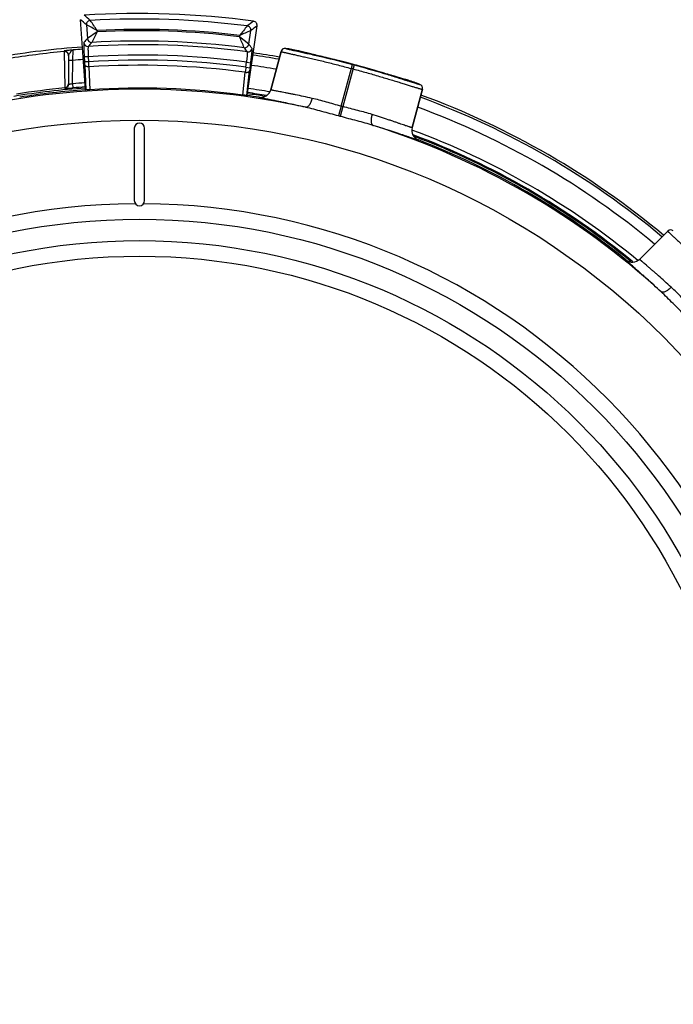
# Model space of a CAD drawing. Units: millimetres. Extents: x 0 to 210, y 0 to 297.
# Drawn here: x 108 to 140, y 225 to 273 of the extents above; entities that cross this region are included whole.
import ezdxf

# ---------------------------------------------------------------- set-up
doc = ezdxf.new("R2010")
doc.units = ezdxf.units.MM
doc.header["$LTSCALE"] = 19.36
doc.layers.get('0').update_dxf_attribs({"linetype": 'CONTINUOUS'})
for name, color, linetype in [('2D-BEMASSUNG', 7, 'CONTINUOUS'), ('AUSFORMSCHRAEGEN', 7, 'CONTINUOUS'), ('RUNDUNGEN', 7, 'CONTINUOUS')]:
    doc.layers.add(name, color=color, linetype=linetype)
doc.styles.get("Standard").update_dxf_attribs({"font": 'txt', "width": 0.7})
doc.styles.add('TEXTSTYLE_7', font='gdt', dxfattribs={"width": 0.7})
doc.dimstyles.new('DIMSTYLE_4', dxfattribs={"dimtxt": 2.5, "dimasz": 3.5, "dimexe": 1.5, "dimexo": 0, "dimtad": 1, "dimdec": 1, "dimdsep": 46, "dimtxsty": 'STANDARD', "dimblk": '_FILLED', "dimblk1": '_FILLED', "dimblk2": '_FILLED', "dimcen": 0.09, "dimclrt": 5, "dimazin": 2, "dimtp": 0.3, "dimtm": 0.3, "dimtfac": 1, "dimtdec": 1, "dimtofl": 0, "dimtmove": 0, "dimatfit": 3, "dimldrblk": '_FILLED', "dimfxl": 1, "dimtolj": 1, "dimarcsym": 0})

# ---------------------------------------------------------------- blocks, each defined once
blk = doc.blocks.new('_FILLED')
at = {"color": 0, "linetype": 'BYBLOCK'}
blk.add_solid([(0, 0), (-1, 0.125), (-1, -0.125)], dxfattribs=at)
blk = doc.blocks.new('*D4')
at = {"layer": '2D-BEMASSUNG', "color": 2, "linetype": 'CONTINUOUS'}
for p, q in [((74.404, 232.272), (74.404, 281.867)), ((153.554, 232.272), (153.554, 281.867)), ((74.404, 280.367), (113.979, 280.367)), ((153.554, 280.367), (113.979, 280.367))]:
    blk.add_line(p, q, dxfattribs=at)
at = {"layer": '2D-BEMASSUNG', "color": 2, "linetype": 'CONTINUOUS', "xscale": 3.5, "yscale": 3.5, "zscale": 3.5, "rotation": 180}
blk.add_blockref('_FILLED', (74.404, 280.367), dxfattribs=at)
at = {"layer": '2D-BEMASSUNG', "color": 2, "linetype": 'CONTINUOUS', "xscale": 3.5, "yscale": 3.5, "zscale": 3.5}
blk.add_blockref('_FILLED', (153.554, 280.367), dxfattribs=at)
at = {"layer": '2D-BEMASSUNG', "color": 5, "linetype": 'CONTINUOUS', "insert": (113.979, 283.492), "char_height": 2.5, "width": 15.98214, "attachment_point": 2, "line_spacing_factor": 0.9, "style": 'TEXTSTYLE_7'}
blk.add_mtext('{\\fgdt;n}\\ftxt;79.2', dxfattribs=at)
blk = doc.blocks.new('*D5')
at = {"layer": '2D-BEMASSUNG', "color": 2, "linetype": 'CONTINUOUS'}
for p, q in [((155.028, 243.229), (167.316, 197.379)), ((72.952, 221.232), (85.24, 175.382)), ((166.928, 198.828), (125.89, 187.83)), ((84.852, 176.831), (125.89, 187.83))]:
    blk.add_line(p, q, dxfattribs=at)
at = {"layer": '2D-BEMASSUNG', "color": 2, "linetype": 'CONTINUOUS', "xscale": 3.5, "yscale": 3.5, "zscale": 3.5}
for p, rotation in [((166.928, 198.828), 15.003129116), ((84.852, 176.831), 195.003129116)]:
    blk.add_blockref('_FILLED', p, dxfattribs=dict(at, rotation=rotation))
at = {"layer": '2D-BEMASSUNG', "color": 5, "linetype": 'CONTINUOUS', "insert": (125.081, 190.848), "char_height": 2.5, "width": 5.625, "attachment_point": 2, "rotation": 15.0031, "line_spacing_factor": 0.9}
blk.add_mtext('85', dxfattribs=at)

msp = doc.modelspace()

# ---------------------------------------------------------------- linework, layer by layer
at = {"color": 7, "linetype": 'CONTINUOUS'}
for p, q in [((113.7272, 267.8219), (113.7274, 264.3219)), ((114.2274, 264.322), (114.2272, 267.822))]:
    msp.add_line(p, q, dxfattribs=at)
for centre, start, end in [((113.9772, 267.822), 0.00313, 180.00313), ((113.9774, 264.322), 180.00313, 0.00313)]:
    msp.add_arc(centre, 0.25, start, end, dxfattribs=at)
at = {"color": 9, "linetype": 'CONTINUOUS'}
msp.add_arc((113.9791, 232.272), 31.9019, 90.36406, 89.6422, dxfattribs=at)
at = {"layer": 'AUSFORMSCHRAEGEN', "color": 7, "linetype": 'CONTINUOUS'}
for start, end in [(94.00177, 99.86124), (80.145, 82.00074), (50.1441, 69.86531)]:
    msp.add_arc((113.9791, 232.272), 39.5751, start, end, dxfattribs=at)
at = {"layer": 'RUNDUNGEN', "color": 7, "linetype": 'CONTINUOUS'}
for p, q in [((111.3612, 269.6805), (111.1239, 273.072)), ((119.1961, 269.4073), (119.6691, 272.774)), ((120.3335, 269.6862), (120.83, 271.5398)), ((121.7208, 271.5498), (121.715, 271.5515)), ((121.7273, 271.5479), (121.7208, 271.5498)), ((121.7347, 271.5459), (121.7273, 271.5479)), ((121.7428, 271.5437), (121.7347, 271.5459)), ((121.7565, 271.54), (121.7428, 271.5437)), ((121.7719, 271.5359), (121.7565, 271.54)), ((121.7952, 271.53), (121.7719, 271.5359)), ((121.8216, 271.5233), (121.7952, 271.53)), ((121.8674, 271.512), (121.8216, 271.5233)), ((121.9304, 271.4968), (121.8674, 271.512)), ((122.0764, 271.4622), (121.9304, 271.4968)), ((122.5762, 271.3452), (122.0764, 271.4622)), ((110.5519, 271.358), (110.542, 269.9408)), ((122.9251, 271.2621), (122.5762, 271.3452)), ((123.1985, 271.1957), (122.9251, 271.2621)), ((123.4741, 271.1275), (123.1985, 271.1957)), ((123.7431, 271.0594), (123.4741, 271.1275)), ((123.9968, 270.9939), (123.7431, 271.0594)), ((124.2273, 270.9332), (123.9968, 270.9939)), ((124.4453, 270.8748), (124.2273, 270.9332)), ((124.6252, 270.8258), (124.4453, 270.8748)), ((124.8808, 270.755), (124.6252, 270.8258)), ((125.1188, 270.6879), (124.8808, 270.755)), ((125.3739, 270.6147), (125.1188, 270.6879)), ((125.6364, 270.5381), (125.3739, 270.6147)), ((125.9491, 270.4453), (125.6364, 270.5381)), ((126.7554, 270.2028), (126.6722, 270.2274)), ((126.7817, 270.1951), (126.7554, 270.2028)), ((126.8199, 270.1841), (126.7817, 270.1951)), ((126.8461, 270.1767), (126.8199, 270.1841)), ((126.8634, 270.172), (126.8461, 270.1767)), ((126.8787, 270.1678), (126.8634, 270.172)), ((126.8921, 270.1642), (126.8787, 270.1678)), ((126.9001, 270.1622), (126.8921, 270.1642)), ((126.9072, 270.1604), (126.9001, 270.1622)), ((126.9134, 270.1588), (126.9072, 270.1604)), ((126.9189, 270.1575), (126.9134, 270.1588)), ((126.9234, 270.1565), (126.9189, 270.1575)), ((111.3612, 269.6805), (111.376, 269.6767)), ((127.6759, 269.7058), (127.1793, 267.8522)), ((119.1961, 269.4073), (119.181, 269.4045)), ((138.1892, 261.4965), (139.5461, 262.8534))]:
    msp.add_line(p, q, dxfattribs=at)
at = {"layer": 'RUNDUNGEN', "color": 9, "linetype": 'CONTINUOUS'}
for p, q in [((111.4108, 272.8205), (111.4571, 272.1588)), ((111.9346, 272.488), (111.4571, 272.1588)), ((111.9301, 272.5519), (111.9346, 272.488)), ((119.2731, 271.8863), (119.3653, 272.5432)), ((118.8196, 272.2479), (118.8286, 272.3114)), ((119.2731, 271.8863), (118.8196, 272.2479)), ((110.3334, 271.5585), (110.3332, 271.5308)), ((110.3332, 271.5308), (110.3614, 269.7701)), ((110.7502, 271.1047), (110.7713, 271.6081)), ((120.8308, 271.5385), (120.3342, 269.685)), ((120.83, 271.5398), (120.8308, 271.5385)), ((121.0585, 271.6848), (121.0593, 271.6836)), ((121.6535, 271.5724), (121.6529, 271.5734)), ((110.7502, 271.1047), (110.5502, 271.1061)), ((110.7422, 269.9717), (110.7502, 271.1047)), ((111.5025, 271.2818), (111.3032, 271.2679)), ((111.3032, 271.2679), (111.3201, 271.0265)), ((111.5193, 271.0404), (111.3201, 271.0265)), ((111.5025, 271.2818), (111.5193, 271.0404)), ((119.1331, 270.775), (119.1667, 271.0146)), ((119.1667, 271.0146), (119.3645, 270.9868)), ((119.3308, 270.7472), (119.3645, 270.9868)), ((111.3285, 270.8767), (111.376, 269.6767)), ((111.534, 270.7908), (111.5779, 269.6863)), ((118.9803, 269.4283), (119.101, 270.527)), ((119.1331, 270.775), (119.3308, 270.7472)), ((119.181, 269.4045), (119.3121, 270.5983)), ((123.7438, 268.8889), (124.2843, 270.9072)), ((124.368, 270.8848), (123.8271, 268.8666)), ((126.9801, 270.1463), (126.979, 270.1458)), ((110.3614, 269.7701), (110.3612, 269.7432)), ((110.7422, 269.9717), (110.7594, 269.7725)), ((120.3342, 269.685), (120.3335, 269.6862)), ((127.1781, 267.8516), (127.6746, 269.7051)), ((127.5492, 269.945), (127.5505, 269.9457)), ((127.6746, 269.7051), (127.6759, 269.7058)), ((119.7741, 269.3204), (119.7733, 269.3216)), ((123.7438, 268.8889), (123.6176, 268.4155)), ((123.8271, 268.8666), (123.6998, 268.3935)), ((127.1793, 267.8522), (127.1781, 267.8516)), ((127.4822, 267.2565), (127.481, 267.2558)), ((139.5461, 262.852), (138.1893, 261.495)), ((139.5461, 262.8534), (139.5461, 262.852)), ((137.5219, 261.4594), (137.5219, 261.4608)), ((138.1893, 261.495), (138.1892, 261.4965))]:
    msp.add_line(p, q, dxfattribs=at)
at = {"layer": 'RUNDUNGEN', "color": 7, "linetype": 'CONTINUOUS'}
for points in [[(121.715, 271.5515), (121.71, 271.553), (121.7079, 271.5536), (121.7059, 271.5542), (121.7042, 271.5548), (121.7026, 271.5553), (121.7013, 271.5557), (121.7003, 271.5561), (121.6995, 271.5563), (121.6993, 271.5564)], [(126.6722, 270.2274), (126.3714, 270.318), (125.9491, 270.4453)], [(126.9321, 270.1546), (126.932, 270.1547), (126.9315, 270.1548), (126.9308, 270.1549), (126.9298, 270.1551), (126.9286, 270.1553), (126.9271, 270.1557), (126.9254, 270.156), (126.9234, 270.1565)]]:
    msp.add_lwpolyline(points, dxfattribs=at)
at = {"layer": 'RUNDUNGEN', "color": 9, "linetype": 'CONTINUOUS'}
for radius in [35.9369, 31.1519, 30.116, 29.366]:
    msp.add_circle((113.9791, 232.272), radius, dxfattribs=at)
at = {"layer": 'RUNDUNGEN', "color": 7, "linetype": 'CONTINUOUS'}
for centre, radius, start, end in [((113.9791, 232.272), 41.1, 82.28292, 93.72334), ((119.4714, 272.8019), 0.1996, 351.97399, 82.31206), ((110.352, 271.3595), 0.1999, 359.58694, 95.32449), ((121.0232, 271.488), 0.2, 79.81457, 165.00559), ((113.9791, 232.272), 40.0436, 78.95178, 79.81703), ((121.6142, 271.376), 0.2012, 61.8806, 78.90375), ((126.9149, 269.956), 0.2012, 71.10248, 88.1215), ((113.9791, 232.272), 40.0436, 70.18922, 71.05448), ((113.9791, 232.272), 37.5, 94.00313, 98.89474), ((113.9791, 232.272), 37.4914, 82.33409, 93.67217), ((119.8506, 269.8155), 0.4999, 261.10891, 345.00574), ((127.4828, 269.7576), 0.2, 345.00066, 70.19169), ((113.9791, 232.272), 37.5, 81.11152, 82.00313), ((127.6622, 267.7229), 0.4999, 165.00052, 248.89734), ((113.9791, 232.272), 37.5, 51.11152, 68.89474), ((139.6875, 262.7121), 0.2, 49.81457, 135.00559), ((137.8357, 261.8499), 0.4999, 231.10891, 315.00574)]:
    msp.add_arc(centre, radius, start, end, dxfattribs=at)
at = {"layer": 'RUNDUNGEN', "color": 9, "linetype": 'CONTINUOUS'}
for centre, radius, start, end in [((35.5168, 186.5163), 114.9274, 48.672339, 48.862529), ((35.3644, 185.9133), 115.7653, 48.812802, 49.002082), ((111.6107, 272.8338), 0.2004, 93.53132, 183.81388), ((113.9791, 232.272), 40.8313, 82.66362, 93.34264), ((36.0676, 220.6867), 91.8974, 34.359378, 34.724156), ((189.1743, 180.5465), 115.7686, 127.003043, 127.192322), ((31.1377, 116.9789), 175.3008, 62.556185, 62.747285), ((193.0839, 230.1111), 91.5479, 152.426031, 152.788763), ((113.9791, 232.272), 40.332, 83.09417, 92.91209), ((113.9791, 232.272), 40.268, 83.09591, 92.91035), ((190.8513, 215.3228), 91.8422, 141.281905, 141.646903), ((188.5411, 111.6009), 175.179, 113.258863, 113.450095), ((119.1668, 272.5704), 0.2004, 352.19234, 82.4749), ((189.0643, 181.1587), 114.9307, 127.142589, 127.332778), ((196.6024, 197.2723), 113.3919, 138.667898, 138.796578), ((111.4889, 271.9821), 0.2004, 184.18735, 273.40479), ((111.6569, 272.1735), 0.2004, 184.18647, 273.14834), ((196.3538, 197.8662), 112.5326, 138.811401, 138.940742), ((113.9791, 232.272), 39.7687, 82.67458, 93.33168), ((34.8341, 235.5901), 91.6372, 23.217807, 23.580187), ((119.0747, 271.9148), 0.2004, 262.85835, 351.81993), ((29.2214, 203.1863), 113.2652, 37.211015, 37.339842), ((113.9791, 232.272), 39.4278, 95.30573, 99.29427), ((110.3518, 271.3318), 0.1999, 359.58523, 95.3284), ((113.6665, 241.5701), 30.1772, 95.50531, 95.92091), ((111.6049, 270.7447), 1.2274, 141.96095, 143.6203), ((113.9791, 232.272), 39.4667, 94.00306, 94.66209), ((113.9791, 232.272), 39.5877, 82.41707, 93.58919), ((29.51, 203.7606), 112.4069, 37.066856, 37.196345), ((119.229, 271.7122), 0.2004, 262.60146, 351.81874), ((121.024, 271.4867), 0.2, 79.83483, 164.98397), ((121.615, 271.3752), 0.2009, 63.12058, 78.92902), ((113.9791, 232.272), 38.9668, 94.00318, 94.75326), ((113.9791, 232.272), 39.0884, 82.37351, 93.63274), ((113.9791, 232.272), 38.8464, 82.37582, 93.63044), ((97.0095, 270.0603), 14.5429, 2.8795, 3.86447), ((113.9791, 232.272), 39.4667, 80.15572, 82.00316), ((113.9791, 232.272), 38.5964, 82.37415, 93.63211), ((132.5595, 268.9133), 13.5549, 172.10593, 173.16269), ((124.1472, 270.0638), 4.8646, 171.92431, 173.69115), ((113.9791, 232.272), 38.9668, 80.22179, 82.00331), ((113.9791, 232.272), 39.786, 74.94107, 75.06519), ((113.9791, 232.272), 39.986, 74.94105, 75.0652), ((113.9791, 232.272), 39.9964, 74.94085, 75.06541), ((113.9791, 232.272), 37.8384, 94.00317, 94.90736), ((126.9138, 269.9557), 0.2009, 71.07717, 86.88458), ((113.9791, 232.272), 37.4367, 77.59066, 102.4156), ((113.9791, 232.272), 37.586, 93.9993, 99.30277), ((113.9791, 232.272), 37.6722, 95.51068, 99.08932), ((110.3423, 269.9691), 0.1999, 275.48924, 359.61176), ((113.9791, 232.272), 37.6385, 94.00438, 94.90736), ((113.9791, 232.272), 37.6385, 80.59454, 82.00318), ((113.9791, 232.272), 37.8384, 80.39925, 82.00332), ((119.8512, 269.8145), 0.5001, 261.12848, 344.98472), ((127.4814, 269.7568), 0.2, 345.0223, 70.17147), ((113.9791, 232.272), 37.586, 80.70321, 82.00576), ((113.9791, 232.272), 39.4667, 50.1565, 69.84978), ((113.9791, 232.272), 37.8965, 74.93797, 75.0683), ((113.9791, 232.272), 38.9668, 50.22479, 69.7815), ((113.9791, 232.272), 37.4066, 74.93796, 75.0683), ((113.9791, 232.272), 37.4367, 47.59062, 72.41563), ((127.6612, 267.7223), 0.5001, 165.02154, 248.87779), ((113.9791, 232.272), 37.8384, 50.40631, 69.6), ((113.9791, 232.272), 37.6385, 50.61438, 69.39197), ((113.9791, 232.272), 37.586, 50.7446, 69.25056), ((139.6875, 262.7105), 0.2, 49.83483, 134.98397), ((137.8358, 261.8487), 0.5001, 231.12848, 314.98472)]:
    msp.add_arc(centre, radius, start, end, dxfattribs=at)
for points, knots in [([(111.2891, 271.9674), (111.2884, 271.9667), (111.2873, 271.9644), (111.2852, 271.9578), (111.2832, 271.9456), (111.2813, 271.9266), (111.2799, 271.9016), (111.279, 271.8709), (111.2787, 271.8349), (111.2789, 271.7938), (111.2799, 271.7299), (111.2826, 271.6404), (111.2876, 271.5238), (111.2945, 271.3982), (111.3001, 271.3118), (111.3032, 271.2679)], [0, 0, 0, 0, 0.0043498, 0.0106613, 0.029565, 0.056961, 0.0927129, 0.1365485, 0.1881008, 0.246924, 0.3125016, 0.4615369, 0.629901, 0.8115633, 1, 1, 1, 1]), ([(110.5535, 271.5863), (110.5251, 271.5833), (110.4842, 271.5789), (110.4324, 271.573), (110.4001, 271.5691), (110.3732, 271.5657), (110.3536, 271.5628), (110.3405, 271.5609), (110.3356, 271.5594), (110.3334, 271.559), (110.3334, 271.5585)], [0, 0, 0, 0, 0.3861871, 0.5556698, 0.7040264, 0.8268884, 0.9198266, 0.9786267, 0.9940886, 1, 1, 1, 1]), ([(110.5519, 271.358), (110.552, 271.3663), (110.5586, 271.3847), (110.5806, 271.4229), (110.6017, 271.4524), (110.6167, 271.4727)], [0, 0, 0, 0, 0.1860097, 0.4286212, 1, 1, 1, 1]), ([(110.6625, 271.5308), (110.6714, 271.5411), (110.7012, 271.5738), (110.7403, 271.604), (110.7713, 271.6081)], [0, 0, 0, 0, 0.3039155, 1, 1, 1, 1]), ([(111.5008, 271.782), (111.4994, 271.7808), (111.497, 271.7759), (111.4946, 271.7665), (111.4924, 271.7527), (111.4906, 271.7349), (111.4891, 271.7129), (111.4877, 271.6762), (111.4873, 271.6219), (111.4885, 271.5481), (111.4915, 271.4647), (111.4961, 271.3749), (111.5002, 271.3132), (111.5025, 271.2818)], [0, 0, 0, 0, 0.0115677, 0.030947, 0.058594, 0.0944628, 0.1383241, 0.1898363, 0.3140186, 0.4627292, 0.6307145, 0.8119743, 1, 1, 1, 1]), ([(119.1667, 271.0146), (119.1712, 271.0458), (119.1795, 271.107), (119.1904, 271.1963), (119.1992, 271.2792), (119.2055, 271.3528), (119.2089, 271.407), (119.21, 271.4437), (119.2101, 271.4657), (119.2096, 271.4836), (119.2084, 271.4975), (119.2065, 271.5071), (119.2046, 271.5122), (119.2032, 271.5135)], [0, 0, 0, 0, 0.1880257, 0.3692854, 0.5372707, 0.6859813, 0.8101635, 0.8616757, 0.905537, 0.9414059, 0.9690528, 0.9884322, 1, 1, 1, 1]), ([(119.3645, 270.9868), (119.3706, 271.0304), (119.3823, 271.1162), (119.3979, 271.2411), (119.4111, 271.357), (119.42, 271.446), (119.4254, 271.5097), (119.4285, 271.5507), (119.4306, 271.5867), (119.4319, 271.6174), (119.4323, 271.6424), (119.4317, 271.6615), (119.4306, 271.6738), (119.4289, 271.6805), (119.4279, 271.6829), (119.4273, 271.6837)], [0, 0, 0, 0, 0.1884367, 0.370099, 0.538463, 0.6874983, 0.7530758, 0.8118991, 0.8634514, 0.9072869, 0.9430389, 0.9704349, 0.9893387, 0.9956501, 1, 1, 1, 1]), ([(120.8308, 271.5385), (120.8313, 271.5378), (120.8334, 271.5363), (120.8376, 271.5342), (120.8439, 271.5317), (120.8521, 271.5288), (120.8623, 271.5255), (120.8799, 271.5202), (120.907, 271.5128), (120.9454, 271.5029), (120.9917, 271.4915), (121.0457, 271.4787), (121.1073, 271.4643), (121.1764, 271.4485), (121.2828, 271.4244), (121.4329, 271.3907), (121.6327, 271.3461), (121.857, 271.2957), (122.1035, 271.2397), (122.3701, 271.1783), (122.6539, 271.1117), (123.0592, 271.0145), (123.5876, 270.8834), (124.0152, 270.772), (124.2328, 270.714)], [0, 0, 0, 0, 0.0007958, 0.0021352, 0.0040454, 0.0065343, 0.009604, 0.0132547, 0.0222947, 0.0336378, 0.0472596, 0.0631286, 0.0812074, 0.1014534, 0.1238179, 0.1746851, 0.2333242, 0.2991788, 0.371626, 0.4499827, 0.533512, 0.6214293, 0.8070906, 1, 1, 1, 1]), ([(121.0593, 271.6836), (121.0597, 271.6831), (121.061, 271.6819), (121.0637, 271.6804), (121.0677, 271.6786), (121.0753, 271.6756), (121.0879, 271.6714), (121.1068, 271.6658), (121.1305, 271.6593), (121.159, 271.6519), (121.1923, 271.6437), (121.246, 271.6308), (121.3246, 271.6126), (121.4323, 271.5883), (121.5573, 271.5605), (121.6463, 271.5409), (121.6935, 271.5305)], [0, 0, 0, 0, 0.0030635, 0.0078396, 0.0144406, 0.022905, 0.0454758, 0.0755887, 0.1132248, 0.1583359, 0.2108596, 0.2707151, 0.4120427, 0.5814359, 0.7778313, 1, 1, 1, 1]), ([(121.7152, 271.5507), (121.7067, 271.553), (121.6947, 271.5565), (121.6799, 271.5611), (121.6713, 271.564), (121.6644, 271.5665), (121.6592, 271.5687), (121.6557, 271.5705), (121.654, 271.5718), (121.6535, 271.5724)], [0, 0, 0, 0, 0.4060342, 0.5699338, 0.7076754, 0.8192545, 0.9047691, 0.9645894, 1, 1, 1, 1]), ([(121.6935, 271.5305), (121.866, 271.4924), (122.2482, 271.4076), (123.1139, 271.2083), (123.8043, 271.0352), (124.2843, 270.9072)], [0, 0, 0, 0, 0.1988186, 0.4407675, 1, 1, 1, 1]), ([(124.2869, 270.9174), (123.9979, 270.9944), (123.5736, 271.1038), (123.0251, 271.2384), (122.6589, 271.3258), (122.3386, 271.4009), (122.0735, 271.4627), (121.8911, 271.5058), (121.7788, 271.5337), (121.7344, 271.5453), (121.7152, 271.5507)], [0, 0, 0, 0, 0.3387673, 0.4962307, 0.6397302, 0.7651735, 0.8689392, 0.9479916, 0.9774911, 1, 1, 1, 1]), ([(111.3201, 271.0265), (111.321, 271.0135), (111.3243, 270.9636), (111.327, 270.9136), (111.3285, 270.8767)], [0, 0, 0, 0, 0.2610576, 1, 1, 1, 1]), ([(111.534, 270.7908), (111.5092, 270.7897), (111.4616, 270.7919), (111.4057, 270.8058), (111.3693, 270.8239), (111.3488, 270.8394), (111.3345, 270.8569), (111.3295, 270.8702), (111.3285, 270.8767)], [0, 0, 0, 0, 0.3141192, 0.5965065, 0.7181942, 0.8247854, 0.917352, 1, 1, 1, 1]), ([(119.101, 270.527), (119.1258, 270.5241), (119.1734, 270.523), (119.2301, 270.533), (119.2676, 270.5486), (119.2892, 270.5625), (119.3047, 270.579), (119.3106, 270.592), (119.3121, 270.5983)], [0, 0, 0, 0, 0.3141188, 0.5965061, 0.7181939, 0.8247852, 0.917352, 1, 1, 1, 1]), ([(124.316, 270.6917), (124.5334, 270.6332), (124.9594, 270.5159), (125.4827, 270.3653), (125.8823, 270.2468), (126.1614, 270.1626), (126.4229, 270.0826), (126.6645, 270.0078), (126.8839, 269.9393), (127.0792, 269.8782), (127.2261, 269.8322), (127.3303, 269.7999), (127.398, 269.7791), (127.4585, 269.7607), (127.5118, 269.7449), (127.5575, 269.7316), (127.5958, 269.721), (127.6229, 269.7139), (127.6408, 269.7096), (127.6513, 269.7073), (127.6599, 269.7057), (127.6665, 269.7048), (127.6712, 269.7045), (127.6738, 269.7047), (127.6746, 269.7051)], [0, 0, 0, 0, 0.1929091, 0.3785701, 0.4664873, 0.5500165, 0.6283732, 0.7008204, 0.7666749, 0.8253142, 0.8761813, 0.898546, 0.918792, 0.9368708, 0.9527399, 0.9663618, 0.977705, 0.986745, 0.9903957, 0.9934655, 0.9959544, 0.9978647, 0.9992042, 1, 1, 1, 1]), ([(124.368, 270.8848), (124.8477, 270.7557), (125.5321, 270.5605), (126.3815, 270.3004), (126.7549, 270.1827), (126.9233, 270.1295)], [0, 0, 0, 0, 0.5592242, 0.8011744, 1, 1, 1, 1]), ([(126.9147, 270.1578), (126.8954, 270.1627), (126.8511, 270.1748), (126.7399, 270.2068), (126.5604, 270.2607), (126.3, 270.3397), (125.985, 270.4348), (125.6241, 270.5421), (125.0818, 270.6997), (124.6597, 270.8171), (124.3708, 270.8949)], [0, 0, 0, 0, 0.022509, 0.0520085, 0.1310609, 0.2348267, 0.36027, 0.5037696, 0.6612329, 1, 1, 1, 1]), ([(126.979, 270.1458), (126.9783, 270.1454), (126.9761, 270.1452), (126.9722, 270.1454), (126.9666, 270.1461), (126.9594, 270.1473), (126.9505, 270.1491), (126.9354, 270.1525), (126.9233, 270.1556), (126.9147, 270.1578)], [0, 0, 0, 0, 0.0354121, 0.0952336, 0.180749, 0.2923283, 0.4300697, 0.5939686, 1, 1, 1, 1]), ([(126.9233, 270.1295), (126.9694, 270.1149), (127.0563, 270.0874), (127.1784, 270.049), (127.2839, 270.0162), (127.3611, 269.9926), (127.4141, 269.9769), (127.447, 269.9674), (127.4754, 269.9596), (127.4992, 269.9533), (127.5183, 269.9487), (127.5314, 269.946), (127.5395, 269.9448), (127.5438, 269.9444), (127.5469, 269.9444), (127.5486, 269.9447), (127.5492, 269.945)], [0, 0, 0, 0, 0.2221675, 0.4185622, 0.5879554, 0.7292834, 0.7891391, 0.8416631, 0.8867744, 0.9244107, 0.9545239, 0.9770949, 0.9855593, 0.9921603, 0.9969366, 1, 1, 1, 1]), ([(110.3612, 269.7432), (110.3612, 269.7425), (110.3652, 269.7429), (110.3696, 269.7423), (110.3798, 269.7429), (110.3926, 269.7434), (110.4094, 269.7444), (110.4381, 269.7463), (110.4814, 269.7495), (110.5409, 269.7542), (110.609, 269.7597), (110.6827, 269.7659), (110.7335, 269.7702), (110.7594, 269.7725)], [0, 0, 0, 0, 0.0049745, 0.0193293, 0.0430472, 0.075975, 0.1178854, 0.1683035, 0.2925045, 0.4439823, 0.6170201, 0.805149, 1, 1, 1, 1]), ([(110.7422, 269.9716), (110.7169, 269.9671), (110.68, 269.9607), (110.6331, 269.9527), (110.6028, 269.9476), (110.5788, 269.9441), (110.5588, 269.9408), (110.5503, 269.9411), (110.542, 269.9395), (110.542, 269.9408)], [0, 0, 0, 0, 0.3809115, 0.5536181, 0.7055142, 0.8305354, 0.9235179, 0.9805946, 1, 1, 1, 1]), ([(122.3331, 269.2683), (122.1929, 269.2995), (121.9242, 269.3578), (121.5959, 269.4254), (121.3531, 269.4739), (121.188, 269.5063), (121.0356, 269.5358), (120.8965, 269.5625), (120.7716, 269.5866), (120.6616, 269.6079), (120.5669, 269.6267), (120.4979, 269.6409), (120.4508, 269.6511), (120.4217, 269.6576), (120.3967, 269.6636), (120.3759, 269.669), (120.3594, 269.6737), (120.3471, 269.6778), (120.3395, 269.6809), (120.3357, 269.6833), (120.3346, 269.6844), (120.3342, 269.685)], [0, 0, 0, 0, 0.210945, 0.4037411, 0.4921385, 0.5746124, 0.6507531, 0.7201799, 0.7825431, 0.837526, 0.8848482, 0.9242684, 0.9409515, 0.9555885, 0.9681624, 0.9786603, 0.9870742, 0.9934055, 0.9976744, 0.9990627, 1, 1, 1, 1]), ([(122.0241, 268.834), (121.8653, 268.8703), (121.5614, 268.9382), (121.1905, 269.0174), (120.9166, 269.0745), (120.7309, 269.1126), (120.5595, 269.1474), (120.4035, 269.1789), (120.2635, 269.2072), (120.1402, 269.2323), (120.0343, 269.2542), (119.9572, 269.2708), (119.9046, 269.2825), (119.872, 269.2901), (119.8441, 269.2969), (119.8209, 269.303), (119.8024, 269.3083), (119.7886, 269.3128), (119.7801, 269.3162), (119.7758, 269.3187), (119.7745, 269.3198), (119.7741, 269.3204)], [0, 0, 0, 0, 0.2121555, 0.4055989, 0.494116, 0.5765887, 0.6526248, 0.7218649, 0.7839833, 0.8386888, 0.8857268, 0.9248802, 0.9414433, 0.9559723, 0.9684518, 0.9788704, 0.9872205, 0.9935021, 0.9977304, 0.9990959, 1, 1, 1, 1]), ([(122.3331, 269.2683), (122.3258, 269.2373), (122.3091, 269.177), (122.2775, 269.0912), (122.2408, 269.0136), (122.2002, 268.9471), (122.1571, 268.8939), (122.113, 268.8557), (122.0742, 268.8367), (122.0446, 268.832), (122.0307, 268.8328), (122.0241, 268.834)], [0, 0, 0, 0, 0.1679201, 0.3303531, 0.482561, 0.6204392, 0.7409378, 0.8426757, 0.9269905, 0.9643826, 1, 1, 1, 1]), ([(123.7438, 268.8889), (123.6227, 268.9211), (123.3823, 268.9869), (123.026, 269.0876), (122.6776, 269.1847), (122.447, 269.2429), (122.3331, 269.2683)], [0, 0, 0, 0, 0.2574001, 0.5118192, 0.7603111, 1, 1, 1, 1]), ([(123.6176, 268.4155), (123.4826, 268.4515), (123.2138, 268.524), (122.8131, 268.6334), (122.4175, 268.7393), (122.1547, 268.8045), (122.0241, 268.834)], [0, 0, 0, 0, 0.2543395, 0.506996, 0.7561986, 1, 1, 1, 1]), ([(125.2386, 268.4899), (125.1272, 268.5249), (124.8984, 268.5897), (124.5482, 268.6798), (124.1892, 268.7707), (123.9481, 268.834), (123.8271, 268.8666)], [0, 0, 0, 0, 0.2396896, 0.4881813, 0.7426001, 1, 1, 1, 1]), ([(125.2891, 267.9594), (125.1612, 267.999), (124.901, 268.074), (124.5054, 268.18), (124.1038, 268.2856), (123.8347, 268.3572), (123.6998, 268.3935)], [0, 0, 0, 0, 0.2438032, 0.4930064, 0.7456619, 1, 1, 1, 1]), ([(125.2386, 268.4899), (125.2294, 268.4595), (125.2138, 268.3989), (125.1982, 268.3087), (125.1912, 268.2232), (125.1931, 268.1453), (125.2038, 268.0777), (125.2229, 268.0225), (125.247, 267.9868), (125.2703, 267.9679), (125.2828, 267.9616), (125.2891, 267.9594)], [0, 0, 0, 0, 0.1679202, 0.3303534, 0.4825613, 0.6204396, 0.7409382, 0.842676, 0.9269907, 0.9643827, 1, 1, 1, 1]), ([(127.1781, 267.8516), (127.1775, 267.8513), (127.1759, 267.8509), (127.1714, 267.8507), (127.1633, 267.8518), (127.1506, 267.8544), (127.1339, 267.8586), (127.1133, 267.8643), (127.0887, 267.8716), (127.0601, 267.8805), (127.0143, 267.8952), (126.9474, 267.9174), (126.856, 267.9485), (126.75, 267.985), (126.6299, 268.0266), (126.4961, 268.073), (126.3493, 268.1236), (126.1901, 268.1781), (125.9556, 268.2575), (125.6375, 268.363), (125.3756, 268.4469), (125.2386, 268.4899)], [0, 0, 0, 0, 0.0009373, 0.0023257, 0.0065947, 0.0129261, 0.0213402, 0.0318382, 0.0444121, 0.0590492, 0.0757324, 0.1151526, 0.1624749, 0.2174579, 0.2798211, 0.3492479, 0.4253886, 0.5078624, 0.5962597, 0.7890554, 1, 1, 1, 1]), ([(127.481, 267.2558), (127.4803, 267.2555), (127.4786, 267.2552), (127.4736, 267.2552), (127.4645, 267.2565), (127.4504, 267.2594), (127.4317, 267.2641), (127.4086, 267.2705), (127.381, 267.2785), (127.349, 267.2882), (127.2975, 267.3043), (127.2225, 267.3286), (127.1198, 267.3625), (127.0005, 267.4024), (126.8651, 267.4479), (126.7142, 267.4986), (126.5484, 267.5541), (126.3685, 267.614), (126.1027, 267.7015), (125.7419, 267.8183), (125.4448, 267.9114), (125.2891, 267.9594)], [0, 0, 0, 0, 0.0009041, 0.0022697, 0.0064981, 0.0127798, 0.02113, 0.0315487, 0.0440284, 0.0585574, 0.0751206, 0.1142742, 0.1613123, 0.2160179, 0.2781364, 0.3473765, 0.4234127, 0.5058853, 0.5944023, 0.7878453, 1, 1, 1, 1]), ([(139.5461, 262.852), (139.5462, 262.8511), (139.5473, 262.8487), (139.5499, 262.8448), (139.554, 262.8395), (139.5597, 262.8329), (139.5669, 262.8249), (139.5795, 262.8116), (139.5993, 262.7916), (139.6276, 262.7638), (139.662, 262.7308), (139.7023, 262.6927), (139.7485, 262.6495), (139.8004, 262.6012), (139.8805, 262.5271), (139.9937, 262.4229), (140.1444, 262.2844), (140.3134, 262.1286), (140.499, 261.9568), (140.699, 261.7704), (140.9115, 261.5707), (141.214, 261.2839), (141.606, 260.9062), (141.9207, 260.5959), (142.0801, 260.4369)], [0, 0, 0, 0, 0.0007958, 0.0021352, 0.0040455, 0.0065343, 0.0096041, 0.0132548, 0.0222948, 0.0336379, 0.0472597, 0.0631287, 0.0812076, 0.1014535, 0.1238181, 0.1746852, 0.2333244, 0.299179, 0.3716261, 0.4499828, 0.5335121, 0.6214294, 0.8070906, 1, 1, 1, 1]), ([(139.2273, 259.9132), (139.108, 260.024), (138.8787, 260.2347), (138.5971, 260.4888), (138.3884, 260.6751), (138.2466, 260.801), (138.1156, 260.9168), (137.9963, 261.0221), (137.8891, 261.1166), (137.795, 261.2), (137.7142, 261.2719), (137.6557, 261.3248), (137.616, 261.3613), (137.5916, 261.3842), (137.5708, 261.404), (137.5537, 261.4209), (137.5404, 261.4347), (137.5307, 261.4455), (137.525, 261.4527), (137.5226, 261.457), (137.522, 261.4587), (137.5219, 261.4594)], [0, 0, 0, 0, 0.2121551, 0.4055983, 0.4941154, 0.5765881, 0.6526242, 0.7218644, 0.7839828, 0.8386885, 0.8857265, 0.92488, 0.9414431, 0.9559721, 0.9684517, 0.9788703, 0.9872204, 0.9935021, 0.9977304, 0.9990959, 1, 1, 1, 1]), ([(139.712, 260.1347), (139.6062, 260.2319), (139.4027, 260.4167), (139.1522, 260.6394), (138.9661, 260.8028), (138.8394, 260.9134), (138.7221, 261.0152), (138.6151, 261.1078), (138.5189, 261.1911), (138.4343, 261.2646), (138.3617, 261.3282), (138.309, 261.375), (138.2733, 261.4074), (138.2514, 261.4276), (138.2327, 261.4453), (138.2174, 261.4603), (138.2055, 261.4727), (138.1969, 261.4824), (138.1919, 261.4889), (138.1898, 261.4928), (138.1893, 261.4944), (138.1893, 261.495)], [0, 0, 0, 0, 0.2109449, 0.4037409, 0.4921383, 0.5746121, 0.6507528, 0.7201797, 0.7825429, 0.8375258, 0.884848, 0.9242682, 0.9409514, 0.9555884, 0.9681622, 0.9786602, 0.9870741, 0.9934054, 0.9976744, 0.9990627, 1, 1, 1, 1]), ([(139.712, 260.1347), (139.6902, 260.1116), (139.6456, 260.0677), (139.5753, 260.0091), (139.5047, 259.9604), (139.4364, 259.923), (139.3725, 259.8985), (139.3151, 259.8874), (139.2721, 259.8904), (139.2441, 259.9011), (139.2324, 259.9088), (139.2273, 259.9132)], [0, 0, 0, 0, 0.1679201, 0.3303531, 0.482561, 0.6204392, 0.7409379, 0.8426757, 0.9269906, 0.9643826, 1, 1, 1, 1]), ([(140.7441, 259.1008), (140.6553, 259.1893), (140.4799, 259.3664), (140.2217, 259.6318), (139.9686, 259.8901), (139.798, 260.0558), (139.712, 260.1347)], [0, 0, 0, 0, 0.2573999, 0.5118187, 0.7603105, 1, 1, 1, 1]), ([(140.3981, 258.754), (140.2992, 258.8526), (140.1026, 259.0498), (139.8103, 259.3449), (139.5207, 259.6344), (139.3256, 259.8222), (139.2273, 259.9132)], [0, 0, 0, 0, 0.2543381, 0.5069937, 0.7561969, 1, 1, 1, 1])]:
    msp.add_open_spline(points, degree=3, knots=knots, dxfattribs=at)
msp.add_open_spline([(110.6382, 271.5011), (110.6461, 271.5111), (110.6542, 271.5211), (110.6625, 271.5308)], degree=3, dxfattribs=at)
at = {"layer": 'RUNDUNGEN', "color": 7, "linetype": 'CONTINUOUS'}
for points, knots in [([(110.5179, 269.847), (110.5026, 269.8186), (110.4571, 269.7686), (110.3934, 269.7463), (110.3612, 269.7432)], [0, 0, 0, 0, 0.4999832, 1, 1, 1, 1]), ([(111.5779, 269.6863), (111.5644, 269.6855), (111.5381, 269.6838), (111.5003, 269.6816), (111.4661, 269.6797), (111.4368, 269.6782), (111.413, 269.6771), (111.3968, 269.6765), (111.387, 269.6763), (111.3819, 269.6763), (111.3785, 269.6764), (111.3767, 269.6765), (111.376, 269.6767)], [0, 0, 0, 0, 0.2006482, 0.3908271, 0.5620805, 0.7086368, 0.8270881, 0.9156329, 0.9483935, 0.9733917, 0.9905926, 1, 1, 1, 1]), ([(119.181, 269.4045), (119.1804, 269.4044), (119.1786, 269.4044), (119.1751, 269.4046), (119.1701, 269.405), (119.1603, 269.4058), (119.1442, 269.4075), (119.1205, 269.4102), (119.0914, 269.4138), (119.0574, 269.4181), (119.0198, 269.423), (118.9937, 269.4264), (118.9803, 269.4283)], [0, 0, 0, 0, 0.0094076, 0.0266087, 0.0516071, 0.0843678, 0.1729128, 0.2913642, 0.4379204, 0.6091737, 0.7993523, 1, 1, 1, 1])]:
    msp.add_open_spline(points, degree=3, knots=knots, dxfattribs=at)
msp.add_open_spline([(110.542, 269.9408), (110.5418, 269.9085), (110.5332, 269.8754), (110.5179, 269.847)], degree=3, dxfattribs=at)

# ---------------------------------------------------------------- dimensions: what is measured, and where the dimension line sits
at = {"layer": '2D-BEMASSUNG', "color": 2, "linetype": 'CONTINUOUS'}
dim = msp.add_linear_dim(base=(74.4041, 280.3674), p1=(153.5542, 232.272), p2=(74.4041, 232.272), angle=180, text='%%c<>', dimstyle='DIMSTYLE_4', dxfattribs=at)
dim.commit()
dim.dimension.update_dxf_attribs({"geometry": '*D4', "text_midpoint": (113.9791, 280.3674), "dimtype": 160})
dim = msp.add_linear_dim(base=(84.852, 176.8312), p1=(155.0284, 243.2286), p2=(72.9523, 221.2316), angle=195.00313, dimstyle='DIMSTYLE_4', dxfattribs=at)
dim.commit()
dim.dimension.update_dxf_attribs({"geometry": '*D5', "text_midpoint": (125.545, 187.7372), "dimtype": 160})

doc.saveas('drawing.dxf')
